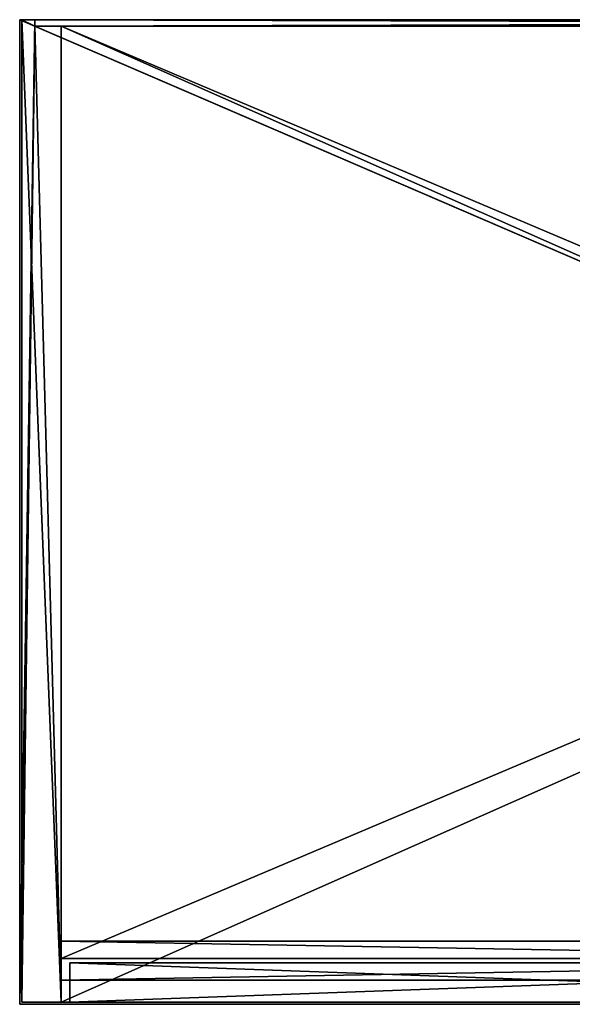
# Model space of a CAD drawing. Extents: x 0 to 1046, y 0 to 472.
# Drawn here: x 0 to 253, y 21 to 472 of the extents above; entities that cross this region are included whole.
import ezdxf

# ---------------------------------------------------------------- set-up
doc = ezdxf.new("R2010")
doc.units = 0
doc.header["$LTSCALE"] = 25.4
doc.layers.get('0').update_dxf_attribs({"color": 13, "linetype": 'CONTINUOUS'})

# ---------------------------------------------------------------- blocks, each defined once
blk = doc.blocks.new('KOMPONENT_122')
at = {"color": 0}
for p, q in [((1009, 432), (1, 432)), ((1, 432), (1, 432, 18)), ((1009, 432, 18), (1, 432, 18)), ((1, 432), (1, -15)), ((1009, 432), (1, 432)), ((1, 432), (1, -15)), ((1, 432, 18), (1, -15, 18)), ((1, 432), (1, 432, 18)), ((1, 432, 18), (1, -15, 18)), ((1009, 432, 18), (1, 432, 18)), ((1, -15), (1009, -15)), ((1, -15), (1009, -15)), ((1, -15, 18), (1009, -15, 18)), ((1, -15), (1, -15, 18)), ((1, -15), (1, -15, 18)), ((1, -15, 18), (1009, -15, 18))]:
    blk.add_line(p, q, dxfattribs=at)
mesh = blk.add_polyface(dxfattribs=at)
corners = [(1, 432, 18), (1009, 432), (1, 432), (1009, 432, 18)]
mesh.append_faces([[corners[k] for k in face] for face in [(0, 1, 2), (1, 0, 3)]], dxfattribs={"vtx0": -1, "color": 0})
mesh = blk.add_polyface(dxfattribs=at)
corners = [(1009, 432), (1, -15), (1, 432), (1009, -15)]
mesh.append_faces([[corners[k] for k in face] for face in [(0, 1, 2), (1, 0, 3)]], dxfattribs={"vtx0": -1, "color": 0})
mesh = blk.add_polyface(dxfattribs=at)
corners = [(1, 432, 18), (1, -15), (1, -15, 18), (1, 432)]
mesh.append_faces([[corners[k] for k in face] for face in [(0, 1, 2), (1, 0, 3)]], dxfattribs={"vtx0": -1, "color": 0})
mesh = blk.add_polyface(dxfattribs=at)
corners = [(1009, -15, 18), (1, 432, 18), (1, -15, 18), (1009, 432, 18)]
mesh.append_faces([[corners[k] for k in face] for face in [(0, 1, 2), (1, 0, 3)]], dxfattribs={"vtx0": -1, "color": 0})
mesh = blk.add_polyface(dxfattribs=at)
corners = [(1009, -15, 18), (1, -15), (1009, -15), (1, -15, 18)]
mesh.append_faces([[corners[k] for k in face] for face in [(0, 1, 2), (1, 0, 3)]], dxfattribs={"vtx0": -1, "color": 0})
blk = doc.blocks.new('KOMPONENT_121')
at = {"color": 0}
for p, q in [((7, 450), (0, 450)), ((0, 450), (0, 450, 18)), ((1046, 450, 18), (0, 450, 18)), ((0, 450), (0, -1)), ((7, 450), (0, 450)), ((0, 450, 18), (0, -1, 18)), ((1046, 450, 18), (0, 450, 18)), ((0, 450), (0, -1)), ((0, 450, 18), (0, -1, 18)), ((0, 450), (0, 450, 18)), ((1039, 450, 12), (7, 450, 12)), ((7, 450, 12), (7, 450)), ((7, 450), (7, 447)), ((7, 450, 12), (7, 450)), ((7, 450, 12), (7, 447, 12)), ((7, 450), (7, 447)), ((1039, 450, 12), (7, 450, 12)), ((7, 450, 12), (7, 447, 12)), ((1039, 447), (7, 447)), ((1039, 447), (7, 447)), ((7, 447, 12), (7, 447)), ((1039, 447, 12), (7, 447, 12)), ((7, 447, 12), (7, 447)), ((1039, 447, 12), (7, 447, 12)), ((0, -1), (1046, -1)), ((0, -1), (1046, -1)), ((0, -1, 18), (1046, -1, 18)), ((0, -1), (0, -1, 18)), ((0, -1, 18), (1046, -1, 18)), ((0, -1), (0, -1, 18))]:
    blk.add_line(p, q, dxfattribs=at)
mesh = blk.add_polyface(dxfattribs=at)
corners = [(0, 450), (7, 450, 12), (7, 450), (0, 450, 18), (1039, 450, 12), (1046, 450), (1039, 450), (1046, 450, 18)]
mesh.append_faces([[corners[k] for k in face] for face in [(0, 1, 2), (4, 5, 6)]], dxfattribs={"vtx0": -1, "color": 0})
mesh.append_faces([[corners[k] for k in face] for face in [(1, 3, 4), (5, 4, 7), (7, 4, 3)]], dxfattribs={"vtx0": -1, "vtx1": -1, "color": 0})
mesh.append_faces([[corners[k] for k in face] for face in [(1, 0, 3)]], dxfattribs={"vtx0": -1, "vtx2": -1, "color": 0})
mesh = blk.add_polyface(dxfattribs=at)
corners = [(1046, 450), (1039, 447), (1039, 450), (7, 450), (0, -1), (0, 450), (7, 447), (1046, -1)]
mesh.append_faces([[corners[k] for k in face] for face in [(0, 1, 2), (3, 4, 5)]], dxfattribs={"vtx0": -1, "color": 0})
mesh.append_faces([[corners[k] for k in face] for face in [(4, 6, 7), (7, 1, 0)]], dxfattribs={"vtx0": -1, "vtx1": -1, "color": 0})
mesh.append_faces([[corners[k] for k in face] for face in [(4, 3, 6), (7, 6, 1)]], dxfattribs={"vtx0": -1, "vtx2": -1, "color": 0})
mesh = blk.add_polyface(dxfattribs=at)
corners = [(1046, -1, 18), (0, 450, 18), (0, -1, 18), (1046, 450, 18)]
mesh.append_faces([[corners[k] for k in face] for face in [(0, 1, 2), (1, 0, 3)]], dxfattribs={"vtx0": -1, "color": 0})
mesh = blk.add_polyface(dxfattribs=at)
corners = [(0, 450, 18), (0, -1), (0, -1, 18), (0, 450)]
mesh.append_faces([[corners[k] for k in face] for face in [(0, 1, 2), (1, 0, 3)]], dxfattribs={"vtx0": -1, "color": 0})
mesh = blk.add_polyface(dxfattribs=at)
corners = [(7, 450), (7, 447, 12), (7, 447), (7, 450, 12)]
mesh.append_faces([[corners[k] for k in face] for face in [(0, 1, 2), (1, 0, 3)]], dxfattribs={"vtx0": -1, "color": 0})
mesh = blk.add_polyface(dxfattribs=at)
corners = [(1039, 450, 12), (7, 447, 12), (7, 450, 12), (1039, 447, 12)]
mesh.append_faces([[corners[k] for k in face] for face in [(0, 1, 2), (1, 0, 3)]], dxfattribs={"vtx0": -1, "color": 0})
mesh = blk.add_polyface(dxfattribs=at)
corners = [(7, 447, 12), (1039, 447), (7, 447), (1039, 447, 12)]
mesh.append_faces([[corners[k] for k in face] for face in [(0, 1, 2), (1, 0, 3)]], dxfattribs={"vtx0": -1, "color": 0})
mesh = blk.add_polyface(dxfattribs=at)
corners = [(1046, -1, 18), (0, -1), (1046, -1), (0, -1, 18)]
mesh.append_faces([[corners[k] for k in face] for face in [(0, 1, 2), (1, 0, 3)]], dxfattribs={"vtx0": -1, "color": 0})
blk = doc.blocks.new('KOMPONENT_119')
at = {"color": 0}
for p, q in [((0, 415, 1738), (0, -35, 1738)), ((0, 415), (0, 415, 1738)), ((0, -35), (0, 415)), ((0, -35), (0, 415)), ((0, 415), (6, 415)), ((0, 415), (6, 415)), ((0, 415), (0, 415, 1738)), ((0, 415, 1738), (6, 415, 1738)), ((0, 415, 1738), (0, -35, 1738)), ((0, 415, 1738), (6, 415, 1738)), ((6, 415), (6, 412)), ((6, 415), (6, 415, 1738)), ((6, 415, 1738), (6, 412, 1738)), ((6, 415), (6, 415, 1738)), ((6, 415, 1738), (6, 412, 1738)), ((6, 415), (6, 412)), ((6, 412), (18, 412)), ((6, 412, 1738), (18, 412, 1738)), ((6, 412, 1738), (18, 412, 1738)), ((6, 412), (18, 412)), ((6, 412), (6, 412, 1738)), ((6, 412), (6, 412, 1738)), ((18, -35), (18, 412)), ((18, 412, 1738), (18, -35, 1738)), ((18, -35), (18, 412)), ((18, 412), (18, 412, 1738)), ((18, 412, 1738), (18, -35, 1738)), ((18, 412), (18, 412, 1738)), ((0, -35, 1738), (0, -35)), ((0, -35, 1738), (0, -35)), ((0, -35), (18, -35)), ((0, -35, 1738), (18, -35, 1738)), ((0, -35), (18, -35)), ((0, -35, 1738), (18, -35, 1738)), ((18, -35, 1738), (18, -35)), ((18, -35, 1738), (18, -35))]:
    blk.add_line(p, q, dxfattribs=at)
mesh = blk.add_polyface(dxfattribs=at)
corners = [(0, 415, 1738), (0, -35), (0, -35, 1738), (0, 415)]
mesh.append_faces([[corners[k] for k in face] for face in [(0, 1, 2), (1, 0, 3)]], dxfattribs={"vtx0": -1, "color": 0})
mesh = blk.add_polyface(dxfattribs=at)
corners = [(6, 415), (0, -35), (0, 415), (6, 412), (18, -35), (18, 412)]
mesh.append_faces([[corners[k] for k in face] for face in [(0, 1, 2), (4, 3, 5)]], dxfattribs={"vtx0": -1, "color": 0})
mesh.append_faces([[corners[k] for k in face] for face in [(1, 3, 4)]], dxfattribs={"vtx0": -1, "vtx1": -1, "color": 0})
mesh.append_faces([[corners[k] for k in face] for face in [(1, 0, 3)]], dxfattribs={"vtx0": -1, "vtx2": -1, "color": 0})
mesh = blk.add_polyface(dxfattribs=at)
corners = [(0, 415), (6, 415, 1738), (6, 415), (0, 415, 1738)]
mesh.append_faces([[corners[k] for k in face] for face in [(0, 1, 2), (1, 0, 3)]], dxfattribs={"vtx0": -1, "color": 0})
mesh = blk.add_polyface(dxfattribs=at)
corners = [(18, -35, 1738), (0, 415, 1738), (0, -35, 1738), (6, 412, 1738), (18, 412, 1738), (6, 415, 1738)]
mesh.append_faces([[corners[k] for k in face] for face in [(0, 1, 2), (3, 0, 4)]], dxfattribs={"vtx0": -1, "color": 0})
mesh.append_faces([[corners[k] for k in face] for face in [(1, 0, 3)]], dxfattribs={"vtx0": -1, "vtx1": -1, "vtx2": -1, "color": 0})
mesh.append_faces([[corners[k] for k in face] for face in [(5, 1, 3)]], dxfattribs={"vtx1": -1, "color": 0})
mesh = blk.add_polyface(dxfattribs=at)
corners = [(6, 415), (6, 412, 1738), (6, 412), (6, 415, 1738)]
mesh.append_faces([[corners[k] for k in face] for face in [(0, 1, 2), (1, 0, 3)]], dxfattribs={"vtx0": -1, "color": 0})
mesh = blk.add_polyface(dxfattribs=at)
corners = [(6, 412, 1738), (18, 412), (6, 412), (18, 412, 1738)]
mesh.append_faces([[corners[k] for k in face] for face in [(0, 1, 2), (1, 0, 3)]], dxfattribs={"vtx0": -1, "color": 0})
mesh = blk.add_polyface(dxfattribs=at)
corners = [(18, 412), (18, -35, 1738), (18, -35), (18, 412, 1738)]
mesh.append_faces([[corners[k] for k in face] for face in [(0, 1, 2), (1, 0, 3)]], dxfattribs={"vtx0": -1, "color": 0})
mesh = blk.add_polyface(dxfattribs=at)
corners = [(18, -35, 1738), (0, -35), (18, -35), (0, -35, 1738)]
mesh.append_faces([[corners[k] for k in face] for face in [(0, 1, 2), (1, 0, 3)]], dxfattribs={"vtx0": -1, "color": 0})
blk = doc.blocks.new('KOMPONENT_120')
at = {"color": 0}
for p, q in [((0, 3, 1328), (1032, 3, 1328)), ((0, 3, 1328), (0, 0, 1328)), ((0, 3, -372), (0, 3, 1328)), ((0, 3, -372), (0, 0, -372)), ((0, 3, 1328), (0, 0, 1328)), ((1032, 3, -372), (0, 3, -372)), ((0, 3, -372), (0, 0, -372)), ((0, 3, -372), (0, 3, 1328)), ((0, 3, 1328), (1032, 3, 1328)), ((1032, 3, -372), (0, 3, -372)), ((0, 0, 1328), (1032, 0, 1328)), ((0, 0, -372), (0, 0, 1328)), ((1032, 0, -372), (0, 0, -372)), ((0, 0, 1328), (1032, 0, 1328)), ((0, 0, -372), (0, 0, 1328)), ((1032, 0, -372), (0, 0, -372))]:
    blk.add_line(p, q, dxfattribs=at)
mesh = blk.add_polyface(dxfattribs=at)
corners = [(1032, 0, 1328), (0, 3, 1328), (0, 0, 1328), (1032, 3, 1328)]
mesh.append_faces([[corners[k] for k in face] for face in [(0, 1, 2), (1, 0, 3)]], dxfattribs={"vtx0": -1, "color": 0})
mesh = blk.add_polyface(dxfattribs=at)
corners = [(0, 3, 1328), (0, 0, -372), (0, 0, 1328), (0, 3, -372)]
mesh.append_faces([[corners[k] for k in face] for face in [(0, 1, 2), (1, 0, 3)]], dxfattribs={"vtx0": -1, "color": 0})
mesh = blk.add_polyface(dxfattribs=at)
corners = [(1032, 3, -372), (0, 0, -372), (0, 3, -372), (1032, 0, -372)]
mesh.append_faces([[corners[k] for k in face] for face in [(0, 1, 2), (1, 0, 3)]], dxfattribs={"vtx0": -1, "color": 0})
mesh = blk.add_polyface(dxfattribs=at)
corners = [(0, 3, 1328), (1032, 3, -372), (0, 3, -372), (1032, 3, 1328)]
mesh.append_faces([[corners[k] for k in face] for face in [(0, 1, 2), (1, 0, 3)]], dxfattribs={"vtx0": -1, "color": 0})
mesh = blk.add_polyface(dxfattribs=at)
corners = [(1032, 0, 1328), (0, 0, -372), (1032, 0, -372), (0, 0, 1328)]
mesh.append_faces([[corners[k] for k in face] for face in [(0, 1, 2), (1, 0, 3)]], dxfattribs={"vtx0": -1, "color": 0})
blk = doc.blocks.new('GRUPUJ_67')
at = {"color": 0}
for p, q in [((498, 18, 1662), (0, 18, 1662)), ((0, 18, 1662), (0, 0, 1662)), ((0, 18), (498, 18)), ((0, 18), (0, 0)), ((0, 18, 1662), (0, 18, 1266)), ((0, 0, 1266), (0, 18, 1266)), ((0, 18, 1662), (0, 0, 1662)), ((498, 18, 1266), (0, 18, 1266)), ((0, 18, 1662), (0, 18, 1266)), ((498, 18, 1662), (0, 18, 1662)), ((0, 0, 1266), (0, 18, 1266)), ((498, 18, 1266), (0, 18, 1266)), ((498, 18, 818), (0, 18, 818)), ((0, 0, 818), (0, 18, 818)), ((0, 0, 818), (0, 18, 818)), ((0, 18, 818), (0, 18)), ((0, 18), (0, 0)), ((0, 18, 818), (0, 18)), ((498, 18, 818), (0, 18, 818)), ((0, 18), (498, 18)), ((498, 0, 1662), (0, 0, 1662)), ((498, 0, 818), (0, 0, 818)), ((0, 0, 818), (0, 0)), ((0, 0), (498, 0)), ((0, 0), (498, 0)), ((0, 0, 1662), (0, 0, 1266)), ((0, 0, 1662), (0, 0, 1266)), ((498, 0, 1266), (0, 0, 1266)), ((498, 0, 1662), (0, 0, 1662)), ((498, 0, 1266), (0, 0, 1266)), ((498, 0, 818), (0, 0, 818)), ((0, 0, 818), (0, 0))]:
    blk.add_line(p, q, dxfattribs=at)
mesh = blk.add_polyface(dxfattribs=at)
corners = [(498, 0, 1662), (0, 18, 1662), (0, 0, 1662), (498, 18, 1662)]
mesh.append_faces([[corners[k] for k in face] for face in [(0, 1, 2), (1, 0, 3)]], dxfattribs={"vtx0": -1, "color": 0})
mesh = blk.add_polyface(dxfattribs=at)
corners = [(498, 18), (0, 0), (0, 18), (498, 0)]
mesh.append_faces([[corners[k] for k in face] for face in [(0, 1, 2), (1, 0, 3)]], dxfattribs={"vtx0": -1, "color": 0})
mesh = blk.add_polyface(dxfattribs=at)
corners = [(0, 18, 1662), (0, 0, 1266), (0, 0, 1662), (0, 18, 1266)]
mesh.append_faces([[corners[k] for k in face] for face in [(0, 1, 2), (1, 0, 3)]], dxfattribs={"vtx0": -1, "color": 0})
mesh = blk.add_polyface(dxfattribs=at)
corners = [(0, 18, 1662), (498, 18, 1266), (0, 18, 1266), (498, 18, 1662)]
mesh.append_faces([[corners[k] for k in face] for face in [(0, 1, 2), (1, 0, 3)]], dxfattribs={"vtx0": -1, "color": 0})
mesh = blk.add_polyface(dxfattribs=at)
corners = [(498, 18, 1266), (0, 0, 1266), (0, 18, 1266), (498, 0, 1266)]
mesh.append_faces([[corners[k] for k in face] for face in [(0, 1, 2), (1, 0, 3)]], dxfattribs={"vtx0": -1, "color": 0})
mesh = blk.add_polyface(dxfattribs=at)
corners = [(498, 0, 818), (0, 18, 818), (0, 0, 818), (498, 18, 818)]
mesh.append_faces([[corners[k] for k in face] for face in [(0, 1, 2), (1, 0, 3)]], dxfattribs={"vtx0": -1, "color": 0})
mesh = blk.add_polyface(dxfattribs=at)
corners = [(0, 18, 818), (0, 0), (0, 0, 818), (0, 18)]
mesh.append_faces([[corners[k] for k in face] for face in [(0, 1, 2), (1, 0, 3)]], dxfattribs={"vtx0": -1, "color": 0})
mesh = blk.add_polyface(dxfattribs=at)
corners = [(0, 18), (498, 18, 818), (498, 18), (0, 18, 818)]
mesh.append_faces([[corners[k] for k in face] for face in [(0, 1, 2), (1, 0, 3)]], dxfattribs={"vtx0": -1, "color": 0})
mesh = blk.add_polyface(dxfattribs=at)
corners = [(498, 0, 818), (0, 0), (498, 0), (0, 0, 818)]
mesh.append_faces([[corners[k] for k in face] for face in [(0, 1, 2), (1, 0, 3)]], dxfattribs={"vtx0": -1, "color": 0})
mesh = blk.add_polyface(dxfattribs=at)
corners = [(498, 0, 1662), (0, 0, 1266), (498, 0, 1266), (0, 0, 1662)]
mesh.append_faces([[corners[k] for k in face] for face in [(0, 1, 2), (1, 0, 3)]], dxfattribs={"vtx0": -1, "color": 0})
blk = doc.blocks.new('GRUPUJ_107')
at = {"color": 0}
for p, q in [((1008, 18, 50), (0, 18, 50)), ((0, 0, 50), (0, 18, 50)), ((0, 0, 50), (0, 18, 50)), ((0, 18, 50), (0, 18)), ((0, 0), (0, 18)), ((0, 0), (0, 18)), ((0, 18), (1008, 18)), ((0, 18), (1008, 18)), ((0, 18, 50), (0, 18)), ((1008, 18, 50), (0, 18, 50)), ((1008, 0, 50), (0, 0, 50)), ((0, 0, 50), (0, 0)), ((0, 0), (1008, 0)), ((1008, 0, 50), (0, 0, 50)), ((0, 0, 50), (0, 0)), ((0, 0), (1008, 0))]:
    blk.add_line(p, q, dxfattribs=at)
mesh = blk.add_polyface(dxfattribs=at)
corners = [(1008, 0, 50), (0, 18, 50), (0, 0, 50), (1008, 18, 50)]
mesh.append_faces([[corners[k] for k in face] for face in [(0, 1, 2), (1, 0, 3)]], dxfattribs={"vtx0": -1, "color": 0})
mesh = blk.add_polyface(dxfattribs=at)
corners = [(0, 18, 50), (0, 0), (0, 0, 50), (0, 18)]
mesh.append_faces([[corners[k] for k in face] for face in [(0, 1, 2), (1, 0, 3)]], dxfattribs={"vtx0": -1, "color": 0})
mesh = blk.add_polyface(dxfattribs=at)
corners = [(1008, 18), (0, 0), (0, 18), (1008, 0)]
mesh.append_faces([[corners[k] for k in face] for face in [(0, 1, 2), (1, 0, 3)]], dxfattribs={"vtx0": -1, "color": 0})
mesh = blk.add_polyface(dxfattribs=at)
corners = [(0, 18, 50), (1008, 18), (0, 18), (1008, 18, 50)]
mesh.append_faces([[corners[k] for k in face] for face in [(0, 1, 2), (1, 0, 3)]], dxfattribs={"vtx0": -1, "color": 0})
mesh = blk.add_polyface(dxfattribs=at)
corners = [(1008, 0, 50), (0, 0), (1008, 0), (0, 0, 50)]
mesh.append_faces([[corners[k] for k in face] for face in [(0, 1, 2), (1, 0, 3)]], dxfattribs={"vtx0": -1, "color": 0})

msp = doc.modelspace()

# ---------------------------------------------------------------- block references
at = {"color": 0}
for name, p in [('KOMPONENT_121', (0, 22.19, 1738)), ('KOMPONENT_119', (1, 57.19)), ('KOMPONENT_120', (7, 469.19, 422)), ('KOMPONENT_122', (18, 37.19, 1316)), ('KOMPONENT_122', (18, 37.19, 50)), ('KOMPONENT_122', (18, 37.19, 894)), ('GRUPUJ_107', (19, 32.19)), ('GRUPUJ_67', (23, 22.19, 72))]:
    msp.add_blockref(name, p, dxfattribs=at)
at = {"color": 0, "yscale": 0.9552572706935126}
msp.add_blockref('KOMPONENT_122', (18, 56.52, 472), dxfattribs=at)

doc.saveas('drawing.dxf')
